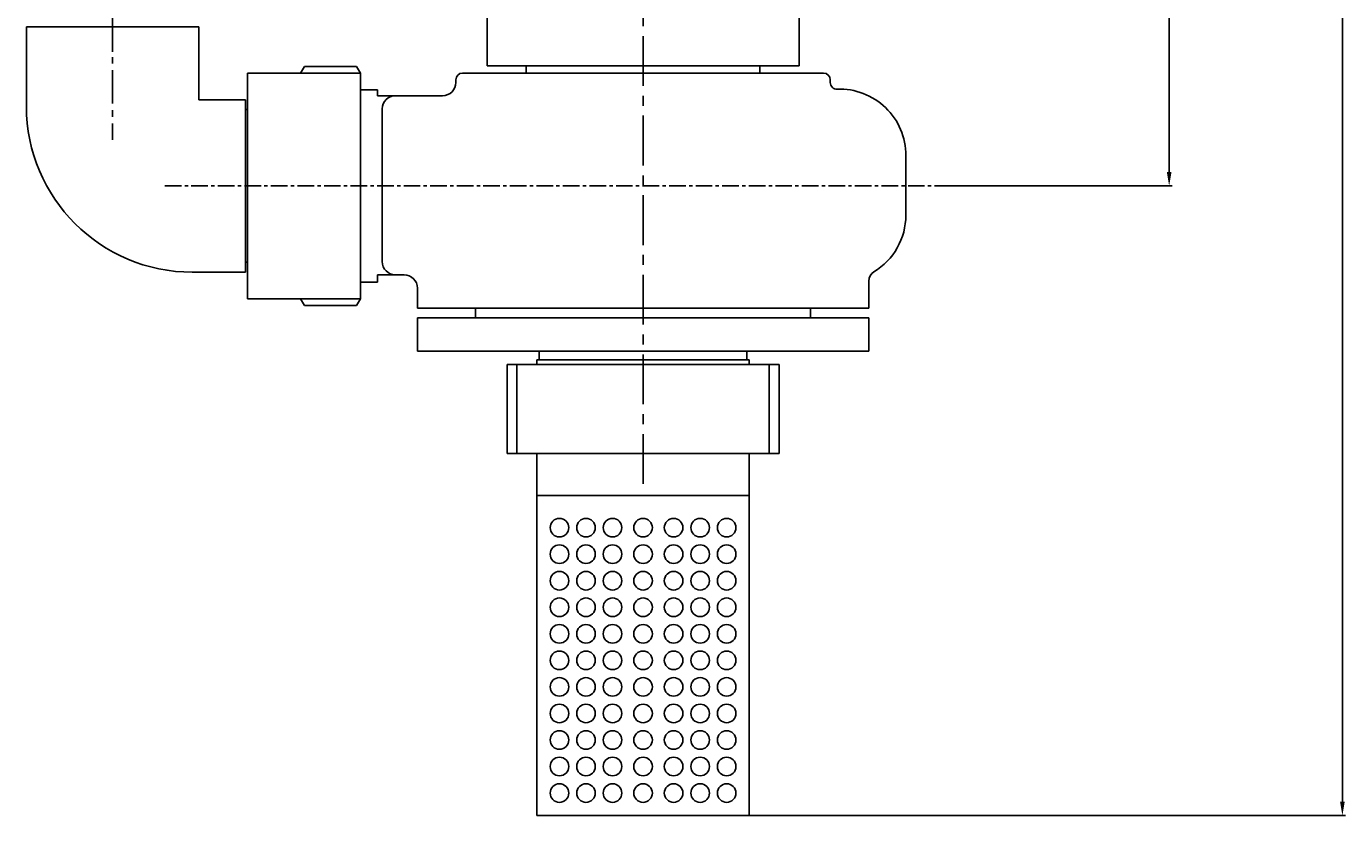
# Model space of a CAD drawing. Extents: x -12585 to -11357, y -4813 to -786.
# Drawn here: x -12389 to -11395, y -3898 to -3303 of the extents above; entities that cross this region are included whole.
import ezdxf

# ---------------------------------------------------------------- set-up
doc = ezdxf.new("R2010")
doc.units = 0
doc.header["$MEASUREMENT"] = 0
doc.linetypes.add('CENTER', pattern=[2, 1.25, -0.25, 0.25, -0.25])
doc.layers.get('DEFPOINTS').update_dxf_attribs({"linetype": 'CONTINUOUS'})
for name, color, linetype in [('1', 7, 'CONTINUOUS'), ('2', 1, 'CONTINUOUS'), ('5', 4, 'CENTER')]:
    doc.layers.add(name, color=color, linetype=linetype)
doc.layers.add('粗实线', color=7, linetype='CONTINUOUS', lineweight=25)
doc.styles.get("Standard").update_dxf_attribs({"font": 'txt.shx', "width": 0.65, "height": 5.25})
doc.styles.add('样式 3', font='txt.shx', dxfattribs={"width": 0.65, "height": 30})
doc.dimstyles.get("Standard").update_dxf_attribs({"dimscale": 1.5, "dimtxt": 3.5, "dimasz": 3.5, "dimexe": 1.5, "dimexo": 0, "dimgap": 1.5, "dimtad": 1, "dimdec": 0, "dimzin": 0, "dimdsep": 46, "dimtxsty": 'Standard', "dimcen": 0, "dimclrd": 256, "dimclre": 256, "dimclrt": 256, "dimadec": 0, "dimazin": 0, "dimtfac": 1, "dimtdec": 4, "dimtmove": 2, "dimatfit": 3, "dimfxl": 0, "dimtolj": 1, "dimtzin": 0, "dimarcsym": 0})

# ---------------------------------------------------------------- blocks, each defined once
blk = doc.blocks.new('*D14')
at = {"layer": '1', "lineweight": -2, "transparency": 16777216}
for p, q in [((-11634.29, -2124.28), (-11526.07, -2124.28)), ((-11528.32, -3412.78), (-11528.32, -2134.78)), ((-11699.12, -3423.28), (-11526.07, -3423.28))]:
    blk.add_line(p, q, dxfattribs=at)
at = {"layer": '1', "transparency": 16777216}
for points in [[(-11530.07, -2134.78), (-11526.57, -2134.78), (-11528.32, -2124.28)], [(-11530.07, -3412.78), (-11526.57, -3412.78), (-11528.32, -3423.28)]]:
    blk.add_solid(points, dxfattribs=at)
at = {"layer": 'DEFPOINTS', "color": 0, "transparency": 16777216}
for p in [(-11634.29, -2124.28), (-11528.32, -2124.28), (-11699.12, -3423.28)]:
    blk.add_point(p, dxfattribs=at)
at = {"layer": '1', "transparency": 16777216, "insert": (-11545.57, -2773.78), "char_height": 30, "attachment_point": 5, "rotation": 90, "style": '样式 3'}
blk.add_mtext('\\A1;1299', dxfattribs=at)
blk = doc.blocks.new('*D15')
at = {"layer": '1', "lineweight": -2, "transparency": 16777216}
for p, q in [((-11634.29, -2124.28), (-11395.57, -2124.28)), ((-11397.82, -2134.78), (-11397.82, -3887.28)), ((-11844.68, -3897.78), (-11395.57, -3897.78))]:
    blk.add_line(p, q, dxfattribs=at)
at = {"layer": '1', "transparency": 16777216}
for points in [[(-11399.57, -2134.78), (-11396.07, -2134.78), (-11397.82, -2124.28)], [(-11399.57, -3887.28), (-11396.07, -3887.28), (-11397.82, -3897.78)]]:
    blk.add_solid(points, dxfattribs=at)
at = {"layer": 'DEFPOINTS', "color": 0, "transparency": 16777216}
for p in [(-11634.29, -2124.28), (-11844.68, -3897.78), (-11397.82, -3897.78)]:
    blk.add_point(p, dxfattribs=at)
at = {"layer": '1', "transparency": 16777216, "insert": (-11415.07, -3011.03), "char_height": 30, "attachment_point": 5, "rotation": 90, "style": '样式 3'}
blk.add_mtext('\\A1;1774', dxfattribs=at)

msp = doc.modelspace()

# ---------------------------------------------------------------- linework, layer by layer
at = {"layer": '1'}
for p, q in [((-12042.18, -3212.78), (-12042.18, -3332.78)), ((-11807.18, -3212.78), (-11807.18, -3332.78)), ((-12222.68, -3338.28), (-12222.68, -3423.28)), ((-12182.68, -3338.28), (-12179.79, -3333.28)), ((-12137.68, -3338.28), (-12140.56, -3333.28)), ((-12137.68, -3338.28), (-12137.68, -3423.28)), ((-11924.68, -3338.28), (-12060.68, -3338.28)), ((-11807.18, -3332.78), (-12042.18, -3332.78)), ((-12012.68, -3332.78), (-12012.68, -3338.28)), ((-11924.68, -3338.28), (-11788.68, -3338.28)), ((-11836.68, -3332.78), (-11836.68, -3338.28)), ((-12124.68, -3350.78), (-12124.68, -3355.28)), ((-12224.29, -3365.78), (-12222.68, -3365.78)), ((-12121.25, -3365.28), (-12121.25, -3480.28)), ((-11726.68, -3400.28), (-11726.68, -3445.28)), ((-12222.68, -3508.28), (-12222.68, -3423.28)), ((-12137.68, -3508.28), (-12137.68, -3423.28)), ((-12224.29, -3480.78), (-12222.68, -3480.78)), ((-12124.68, -3490.28), (-12104.68, -3490.28)), ((-12124.68, -3495.78), (-12124.68, -3490.28)), ((-12182.68, -3508.28), (-12179.79, -3513.28)), ((-12137.68, -3508.28), (-12140.56, -3513.28)), ((-12094.68, -3515.28), (-11924.68, -3515.28)), ((-12050.93, -3515.28), (-12050.93, -3522.78)), ((-11754.68, -3515.28), (-11924.68, -3515.28)), ((-11798.43, -3515.28), (-11798.43, -3522.78)), ((-12094.68, -3522.78), (-12094.68, -3547.78)), ((-11924.68, -3522.78), (-12094.68, -3522.78)), ((-11924.68, -3522.78), (-11754.68, -3522.78)), ((-11754.68, -3522.78), (-11754.68, -3547.78)), ((-12094.68, -3547.78), (-11924.68, -3547.78)), ((-12002.93, -3554.28), (-12002.93, -3547.78)), ((-11754.68, -3547.78), (-11924.68, -3547.78)), ((-11846.43, -3554.28), (-11846.43, -3547.78)), ((-12027.18, -3624.78), (-12027.18, -3557.78)), ((-12027.18, -3557.78), (-11924.68, -3557.78)), ((-12019.68, -3624.78), (-12019.68, -3557.78)), ((-12004.68, -3554.28), (-11924.68, -3554.28)), ((-12004.68, -3554.28), (-12004.68, -3557.78)), ((-11844.68, -3554.28), (-11924.68, -3554.28)), ((-11822.18, -3557.78), (-11924.68, -3557.78)), ((-11844.68, -3554.28), (-11844.68, -3557.78)), ((-11829.68, -3624.78), (-11829.68, -3557.78)), ((-11822.18, -3624.78), (-11822.18, -3557.78)), ((-12027.18, -3624.78), (-11924.68, -3624.78)), ((-12004.68, -3624.78), (-12004.68, -3897.78)), ((-11822.18, -3624.78), (-11924.68, -3624.78)), ((-11844.68, -3624.78), (-11844.68, -3897.78)), ((-12004.68, -3897.78), (-11924.68, -3897.78)), ((-11844.68, -3897.78), (-11924.68, -3897.78))]:
    msp.add_line(p, q, dxfattribs=at)
at = {"layer": '1', "ltscale": 15}
for p, q in [((-12222.68, -3338.28), (-12137.68, -3338.28)), ((-12222.68, -3508.28), (-12137.68, -3508.28))]:
    msp.add_line(p, q, dxfattribs=at)
at = {"layer": '1', "ltscale": 10}
for p, q in [((-12179.79, -3333.28), (-12140.56, -3333.28)), ((-12179.79, -3513.28), (-12140.56, -3513.28))]:
    msp.add_line(p, q, dxfattribs=at)
at = {"layer": '1', "ltscale": 30}
for p, q in [((-12065.68, -3343.28), (-12065.68, -3345.28)), ((-11783.68, -3343.28), (-11783.68, -3345.32)), ((-12137.68, -3350.78), (-12124.68, -3350.78)), ((-12124.68, -3355.28), (-12075.68, -3355.28)), ((-12137.68, -3495.78), (-12124.68, -3495.78)), ((-11754.68, -3494.92), (-11754.68, -3515.28)), ((-12094.68, -3500.28), (-12094.68, -3515.28))]:
    msp.add_line(p, q, dxfattribs=at)
at = {"layer": '1'}
for centre in [(-11987.68, -3680.78), (-11967.68, -3680.78), (-11947.68, -3680.78), (-11924.68, -3680.78), (-11901.68, -3680.78), (-11881.68, -3680.78), (-11861.68, -3680.78), (-11987.68, -3700.78), (-11967.68, -3700.78), (-11947.68, -3700.78), (-11924.68, -3700.78), (-11901.68, -3700.78), (-11881.68, -3700.78), (-11861.68, -3700.78), (-11987.68, -3720.78), (-11967.68, -3720.78), (-11947.68, -3720.78), (-11924.68, -3720.78), (-11901.68, -3720.78), (-11881.68, -3720.78), (-11861.68, -3720.78), (-11987.68, -3740.78), (-11967.68, -3740.78), (-11947.68, -3740.78), (-11924.68, -3740.78), (-11901.68, -3740.78), (-11881.68, -3740.78), (-11861.68, -3740.78), (-11987.68, -3760.78), (-11967.68, -3760.78), (-11947.68, -3760.78), (-11924.68, -3760.78), (-11901.68, -3760.78), (-11881.68, -3760.78), (-11861.68, -3760.78), (-11987.68, -3780.78), (-11967.68, -3780.78), (-11947.68, -3780.78), (-11924.68, -3780.78), (-11901.68, -3780.78), (-11881.68, -3780.78), (-11861.68, -3780.78), (-11987.68, -3800.78), (-11967.68, -3800.78), (-11947.68, -3800.78), (-11924.68, -3800.78), (-11901.68, -3800.78), (-11881.68, -3800.78), (-11861.68, -3800.78), (-11987.68, -3820.78), (-11967.68, -3820.78), (-11947.68, -3820.78), (-11924.68, -3820.78), (-11901.68, -3820.78), (-11881.68, -3820.78), (-11861.68, -3820.78), (-11987.68, -3840.78), (-11967.68, -3840.78), (-11947.68, -3840.78), (-11924.68, -3840.78), (-11901.68, -3840.78), (-11881.68, -3840.78), (-11861.68, -3840.78), (-11987.68, -3860.78), (-11967.68, -3860.78), (-11947.68, -3860.78), (-11924.68, -3860.78), (-11901.68, -3860.78), (-11881.68, -3860.78), (-11861.68, -3860.78), (-11987.68, -3880.78), (-11967.68, -3880.78), (-11947.68, -3880.78), (-11924.68, -3880.78), (-11901.68, -3880.78), (-11881.68, -3880.78), (-11861.68, -3880.78)]:
    msp.add_circle(centre, 7, dxfattribs=at)
for centre, radius, start, end in [((-12060.68, -3343.28), 5, 90, 180), ((-11788.68, -3343.28), 5, 0, 90), ((-11778.68, -3345.32), 5, 180, 272.08394), ((-12111.25, -3365.28), 10, 90, 180), ((-11776.68, -3400.28), 50, 0, 92.08394), ((-11776.68, -3445.28), 50, 301.14739, 0), ((-12111.25, -3480.28), 10, 180, 270), ((-11746.68, -3494.92), 8, 121.14739, 180), ((-12104.68, -3500.28), 10, 0, 90)]:
    msp.add_arc(centre, radius, start, end, dxfattribs=at)
at = {"layer": '1', "ltscale": 30}
msp.add_arc((-12075.68, -3345.28), 10, 270, 0, dxfattribs=at)
at = {"layer": '2'}
msp.add_line((-12004.68, -3656.51), (-11844.68, -3656.51), dxfattribs=at)
at = {"layer": '5', "ltscale": 30}
msp.add_line((-11924.68, -3647.81), (-11924.68, -786.03), dxfattribs=at)
at = {"layer": '5', "ltscale": 20}
for p, q in [((-12324.29, -1857.2), (-12324.29, -3325.23)), ((-12324.29, -3296.12), (-12324.29, -3388.62))]:
    msp.add_line(p, q, dxfattribs=at)
at = {"layer": '5', "ltscale": 10}
msp.add_line((-12285.03, -3423.28), (-11699.12, -3423.28), dxfattribs=at)
at = {"layer": '粗实线'}
for p, q in [((-12389.29, -3303.28), (-12324.29, -3303.28)), ((-12389.29, -3303.28), (-12389.29, -3363.28)), ((-12259.29, -3303.28), (-12324.29, -3303.28)), ((-12259.29, -3303.28), (-12259.29, -3358.28)), ((-12224.29, -3358.28), (-12259.29, -3358.28)), ((-12224.29, -3358.28), (-12224.29, -3423.28)), ((-12224.29, -3488.28), (-12224.29, -3423.28)), ((-12224.29, -3488.28), (-12264.29, -3488.28))]:
    msp.add_line(p, q, dxfattribs=at)
msp.add_arc((-12264.29, -3363.28), 125, 180, 270, dxfattribs=at)

# ---------------------------------------------------------------- dimensions: what is measured, and where the dimension line sits
at = {"layer": '1'}
for base, p1, p2, picture, middle in [((-11397.82379039, -3897.78404087), (-11634.29105411, -2124.28404087), (-11844.67525647, -3897.78404087), '*D15', (-11415.07379039, -3011.03404087)), ((-11528.32, -2124.28), (-11699.12, -3423.28), (-11634.29, -2124.28), '*D14', (-11545.57, -2773.78))]:
    dim = msp.add_linear_dim(base=base, p1=p1, p2=p2, angle=90, dimstyle='Standard', override={"dimasz": 7, "dimtxsty": '样式 3'}, dxfattribs=at)
    dim.commit()
    dim.dimension.update_dxf_attribs({"geometry": picture, "text_midpoint": middle})

doc.saveas('drawing.dxf')
